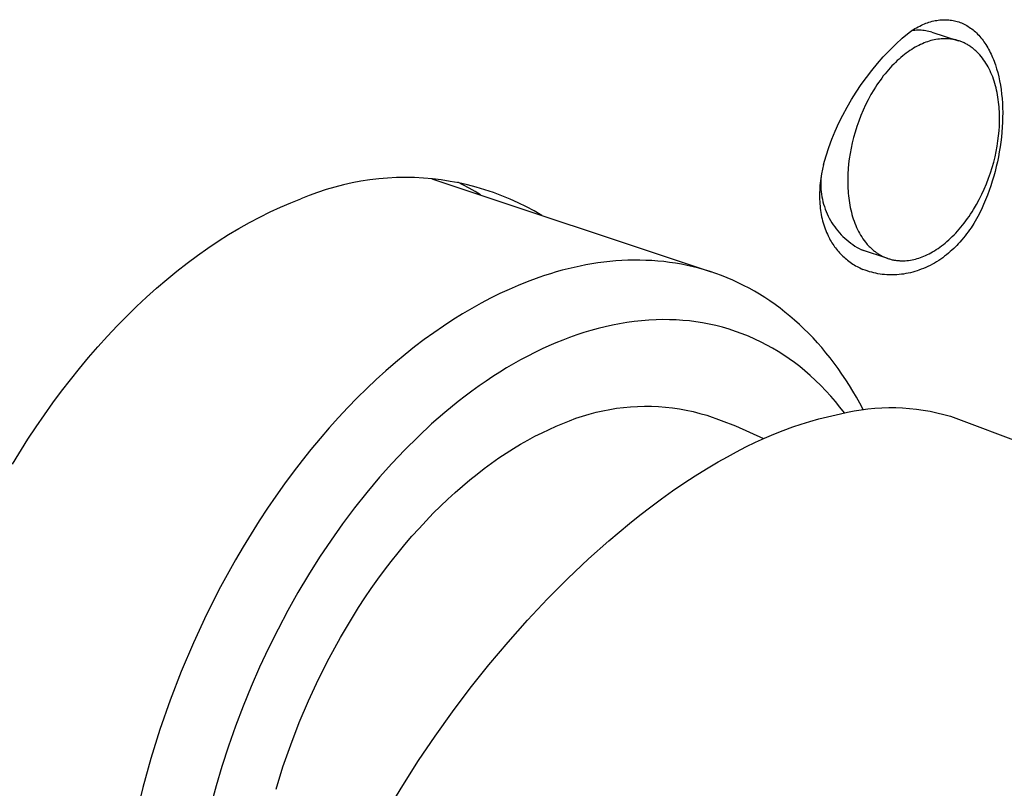
# Model space of a CAD drawing. Units: millimetres. Extents: x -148 to 193, y -246 to 242.
# Drawn here: x -107 to -69, y -159 to -129 of the extents above; entities that cross this region are included whole.
import ezdxf

# ---------------------------------------------------------------- set-up
doc = ezdxf.new("R2010")
doc.units = ezdxf.units.MM
doc.header["$MEASUREMENT"] = 0
doc.layers.add('Default', color=7, linetype='Continuous', true_color=0x000000)

msp = doc.modelspace()

# ---------------------------------------------------------------- linework, layer by layer
at = {"layer": 'Default', "color": 7, "true_color": 0xffffff}
for p, q in [((-72.876, -129.645), (-72.818, -129.61)), ((-72.818, -129.61), (-72.758, -129.576)), ((-72.758, -129.576), (-72.698, -129.543)), ((-72.698, -129.543), (-72.638, -129.512)), ((-72.638, -129.512), (-72.576, -129.482)), ((-72.576, -129.482), (-72.519, -129.456)), ((-72.519, -129.456), (-72.462, -129.432)), ((-72.462, -129.432), (-72.404, -129.409)), ((-72.404, -129.409), (-72.345, -129.387)), ((-72.345, -129.387), (-72.286, -129.368)), ((-72.286, -129.368), (-72.226, -129.35)), ((-72.226, -129.35), (-72.166, -129.333)), ((-72.166, -129.333), (-72.105, -129.318)), ((-72.105, -129.318), (-72.049, -129.306)), ((-72.049, -129.306), (-71.992, -129.296)), ((-71.992, -129.296), (-71.934, -129.287)), ((-71.934, -129.287), (-71.877, -129.28)), ((-71.877, -129.28), (-71.819, -129.275)), ((-71.819, -129.275), (-71.761, -129.272)), ((-71.761, -129.272), (-71.703, -129.27)), ((-71.703, -129.27), (-71.645, -129.271)), ((-71.645, -129.271), (-71.59, -129.273)), ((-71.59, -129.273), (-71.534, -129.277)), ((-71.534, -129.277), (-71.479, -129.283)), ((-71.479, -129.283), (-71.424, -129.291)), ((-71.424, -129.291), (-71.369, -129.3)), ((-71.369, -129.3), (-71.314, -129.312)), ((-71.314, -129.312), (-71.26, -129.325)), ((-71.26, -129.325), (-71.207, -129.34)), ((-71.207, -129.34), (-71.153, -129.357)), ((-71.153, -129.357), (-71.101, -129.376)), ((-71.101, -129.376), (-71.049, -129.396)), ((-71.049, -129.396), (-70.998, -129.419)), ((-70.998, -129.419), (-70.947, -129.443)), ((-70.947, -129.443), (-70.897, -129.468)), ((-70.897, -129.468), (-70.848, -129.496)), ((-70.848, -129.496), (-70.8, -129.524)), ((-70.8, -129.524), (-70.751, -129.556)), ((-70.751, -129.556), (-70.703, -129.589)), ((-70.703, -129.589), (-70.655, -129.624)), ((-70.655, -129.624), (-70.609, -129.66)), ((-73.55, -130.208), (-73.302, -129.979)), ((-73.302, -129.979), (-73.046, -129.759)), ((-73.046, -129.759), (-72.99, -129.72)), ((-72.99, -129.72), (-72.933, -129.682)), ((-72.883, -129.681), (-72.943, -129.688)), ((-72.933, -129.682), (-72.876, -129.645)), ((-72.824, -129.676), (-72.883, -129.681)), ((-72.764, -129.672), (-72.824, -129.676)), ((-72.705, -129.671), (-72.764, -129.672)), ((-72.645, -129.672), (-72.705, -129.671)), ((-72.586, -129.675), (-72.645, -129.672)), ((-72.526, -129.68), (-72.586, -129.675)), ((-72.467, -129.687), (-72.526, -129.68)), ((-72.408, -129.695), (-72.467, -129.687)), ((-72.349, -129.706), (-72.408, -129.695)), ((-72.291, -129.719), (-72.349, -129.706)), ((-72.233, -129.734), (-72.291, -129.719)), ((-72.176, -129.751), (-72.233, -129.734)), ((-72.176, -129.751), (-71.166, -130.07)), ((-71.953, -130.014), (-72.019, -130.025)), ((-71.887, -130.006), (-71.953, -130.014)), ((-71.822, -129.999), (-71.887, -130.006)), ((-71.789, -129.997), (-71.822, -129.999)), ((-71.755, -129.995), (-71.789, -129.997)), ((-71.722, -129.994), (-71.755, -129.995)), ((-71.689, -129.994), (-71.722, -129.994)), ((-71.656, -129.994), (-71.689, -129.994)), ((-71.623, -129.994), (-71.656, -129.994)), ((-71.59, -129.996), (-71.623, -129.994)), ((-71.557, -129.998), (-71.59, -129.996)), ((-71.524, -130), (-71.557, -129.998)), ((-71.491, -130.003), (-71.524, -130)), ((-71.458, -130.007), (-71.491, -130.003)), ((-71.426, -130.012), (-71.458, -130.007)), ((-71.393, -130.017), (-71.426, -130.012)), ((-70.609, -129.66), (-70.564, -129.698)), ((-70.564, -129.698), (-70.52, -129.737)), ((-70.52, -129.737), (-70.477, -129.777)), ((-70.477, -129.777), (-70.436, -129.818)), ((-70.436, -129.818), (-70.392, -129.865)), ((-70.392, -129.865), (-70.349, -129.912)), ((-70.349, -129.912), (-70.308, -129.96)), ((-70.308, -129.96), (-70.268, -130.01)), ((-70.268, -130.01), (-70.23, -130.061)), ((-73.79, -130.445), (-73.55, -130.208)), ((-72.875, -130.359), (-72.943, -130.401)), ((-72.807, -130.319), (-72.875, -130.359)), ((-72.739, -130.282), (-72.807, -130.319)), ((-72.671, -130.247), (-72.739, -130.282)), ((-72.604, -130.215), (-72.671, -130.247)), ((-72.538, -130.185), (-72.604, -130.215)), ((-72.472, -130.157), (-72.538, -130.185)), ((-72.406, -130.132), (-72.472, -130.157)), ((-72.341, -130.109), (-72.406, -130.132)), ((-72.277, -130.088), (-72.341, -130.109)), ((-72.213, -130.069), (-72.277, -130.088)), ((-72.149, -130.052), (-72.213, -130.069)), ((-72.084, -130.038), (-72.149, -130.052)), ((-72.019, -130.025), (-72.084, -130.038)), ((-71.36, -130.022), (-71.393, -130.017)), ((-71.327, -130.029), (-71.36, -130.022)), ((-71.295, -130.036), (-71.327, -130.029)), ((-71.262, -130.043), (-71.295, -130.036)), ((-71.23, -130.052), (-71.262, -130.043)), ((-71.198, -130.061), (-71.23, -130.052)), ((-71.166, -130.07), (-71.198, -130.061)), ((-71.134, -130.081), (-71.166, -130.07)), ((-71.102, -130.092), (-71.134, -130.081)), ((-71.07, -130.103), (-71.102, -130.092)), ((-71.039, -130.116), (-71.07, -130.103)), ((-71.007, -130.129), (-71.039, -130.116)), ((-70.976, -130.143), (-71.007, -130.129)), ((-70.945, -130.157), (-70.976, -130.143)), ((-70.914, -130.172), (-70.945, -130.157)), ((-70.884, -130.188), (-70.914, -130.172)), ((-70.853, -130.204), (-70.884, -130.188)), ((-70.823, -130.221), (-70.853, -130.204)), ((-70.793, -130.239), (-70.823, -130.221)), ((-70.763, -130.257), (-70.793, -130.239)), ((-70.734, -130.277), (-70.763, -130.257)), ((-70.705, -130.296), (-70.734, -130.277)), ((-70.676, -130.317), (-70.705, -130.296)), ((-70.647, -130.338), (-70.676, -130.317)), ((-70.619, -130.36), (-70.647, -130.338)), ((-70.59, -130.382), (-70.619, -130.36)), ((-70.562, -130.405), (-70.59, -130.382)), ((-70.23, -130.061), (-70.193, -130.112)), ((-70.193, -130.112), (-70.157, -130.165)), ((-70.157, -130.165), (-70.122, -130.218)), ((-70.122, -130.218), (-70.085, -130.277)), ((-70.085, -130.277), (-70.05, -130.337)), ((-70.05, -130.337), (-70.016, -130.398)), ((-74.247, -130.943), (-74.023, -130.69)), ((-74.023, -130.69), (-73.79, -130.445)), ((-73.356, -130.708), (-73.425, -130.768)), ((-73.287, -130.65), (-73.356, -130.708)), ((-73.219, -130.595), (-73.287, -130.65)), ((-73.15, -130.543), (-73.219, -130.595)), ((-73.081, -130.493), (-73.15, -130.543)), ((-73.012, -130.446), (-73.081, -130.493)), ((-72.943, -130.401), (-73.012, -130.446)), ((-70.535, -130.429), (-70.562, -130.405)), ((-70.508, -130.453), (-70.535, -130.429)), ((-70.481, -130.478), (-70.508, -130.453)), ((-70.454, -130.504), (-70.481, -130.478)), ((-70.428, -130.53), (-70.454, -130.504)), ((-70.402, -130.557), (-70.428, -130.53)), ((-70.376, -130.585), (-70.402, -130.557)), ((-70.351, -130.613), (-70.376, -130.585)), ((-70.301, -130.671), (-70.351, -130.613)), ((-70.253, -130.732), (-70.301, -130.671)), ((-70.207, -130.794), (-70.253, -130.732)), ((-70.016, -130.398), (-69.983, -130.459)), ((-69.983, -130.459), (-69.952, -130.521)), ((-69.952, -130.521), (-69.921, -130.584)), ((-69.921, -130.584), (-69.892, -130.647)), ((-69.892, -130.647), (-69.865, -130.711)), ((-69.865, -130.711), (-69.836, -130.781)), ((-74.462, -131.203), (-74.247, -130.943)), ((-73.763, -131.103), (-73.829, -131.177)), ((-73.696, -131.031), (-73.763, -131.103)), ((-73.629, -130.962), (-73.696, -131.031)), ((-73.561, -130.895), (-73.629, -130.962)), ((-73.493, -130.83), (-73.561, -130.895)), ((-73.425, -130.768), (-73.493, -130.83)), ((-70.162, -130.859), (-70.207, -130.794)), ((-70.119, -130.927), (-70.162, -130.859)), ((-70.077, -130.996), (-70.119, -130.927)), ((-70.037, -131.067), (-70.077, -130.996)), ((-69.998, -131.14), (-70.037, -131.067)), ((-69.836, -130.781), (-69.808, -130.851)), ((-69.808, -130.851), (-69.782, -130.922)), ((-69.782, -130.922), (-69.757, -130.994)), ((-69.757, -130.994), (-69.711, -131.138)), ((-69.711, -131.138), (-69.67, -131.284)), ((-74.866, -131.744), (-74.668, -131.47)), ((-74.668, -131.47), (-74.462, -131.203)), ((-74.085, -131.496), (-74.147, -131.58)), ((-74.023, -131.413), (-74.085, -131.496)), ((-73.959, -131.332), (-74.023, -131.413)), ((-73.894, -131.254), (-73.959, -131.332)), ((-73.829, -131.177), (-73.894, -131.254)), ((-69.962, -131.215), (-69.998, -131.14)), ((-69.927, -131.292), (-69.962, -131.215)), ((-69.894, -131.37), (-69.927, -131.292)), ((-69.862, -131.45), (-69.894, -131.37)), ((-69.833, -131.532), (-69.862, -131.45)), ((-69.67, -131.284), (-69.63, -131.444)), ((-69.63, -131.444), (-69.596, -131.604)), ((-75.054, -132.024), (-74.866, -131.744)), ((-74.327, -131.845), (-74.384, -131.937)), ((-74.268, -131.755), (-74.327, -131.845)), ((-74.208, -131.667), (-74.268, -131.755)), ((-74.147, -131.58), (-74.208, -131.667)), ((-69.805, -131.615), (-69.833, -131.532)), ((-69.779, -131.699), (-69.805, -131.615)), ((-69.755, -131.784), (-69.779, -131.699)), ((-69.733, -131.871), (-69.755, -131.784)), ((-69.712, -131.958), (-69.733, -131.871)), ((-69.596, -131.604), (-69.566, -131.765)), ((-69.566, -131.765), (-69.542, -131.927)), ((-75.233, -132.31), (-75.054, -132.024)), ((-74.495, -132.125), (-74.6, -132.319)), ((-74.384, -131.937), (-74.495, -132.125)), ((-69.693, -132.046), (-69.712, -131.958)), ((-69.676, -132.135), (-69.693, -132.046)), ((-69.661, -132.225), (-69.676, -132.135)), ((-69.648, -132.315), (-69.661, -132.225)), ((-69.542, -131.927), (-69.52, -132.101)), ((-69.52, -132.101), (-69.504, -132.275)), ((-75.561, -132.9), (-75.402, -132.602)), ((-75.402, -132.602), (-75.233, -132.31)), ((-74.7, -132.517), (-74.793, -132.719)), ((-74.6, -132.319), (-74.7, -132.517)), ((-69.636, -132.406), (-69.648, -132.315)), ((-69.626, -132.497), (-69.636, -132.406)), ((-69.618, -132.589), (-69.626, -132.497)), ((-69.611, -132.68), (-69.618, -132.589)), ((-69.504, -132.275), (-69.492, -132.45)), ((-69.492, -132.45), (-69.484, -132.625)), ((-69.484, -132.625), (-69.48, -132.808)), ((-75.711, -133.203), (-75.561, -132.9)), ((-74.879, -132.924), (-74.959, -133.131)), ((-74.793, -132.719), (-74.879, -132.924)), ((-69.606, -132.772), (-69.611, -132.68)), ((-69.6, -132.956), (-69.606, -132.772)), ((-69.601, -133.14), (-69.6, -132.956)), ((-69.482, -132.992), (-69.487, -133.175)), ((-69.48, -132.808), (-69.482, -132.992)), ((-75.85, -133.51), (-75.711, -133.203)), ((-75.032, -133.339), (-75.098, -133.547)), ((-74.959, -133.131), (-75.032, -133.339)), ((-69.619, -133.506), (-69.607, -133.322)), ((-69.607, -133.322), (-69.601, -133.14)), ((-69.497, -133.358), (-69.511, -133.549)), ((-69.487, -133.175), (-69.497, -133.358)), ((-75.978, -133.823), (-75.85, -133.51)), ((-75.156, -133.756), (-75.208, -133.962)), ((-75.098, -133.547), (-75.156, -133.756)), ((-69.661, -133.888), (-69.637, -133.695)), ((-69.637, -133.695), (-69.619, -133.506)), ((-69.529, -133.739), (-69.552, -133.928)), ((-69.511, -133.549), (-69.529, -133.739)), ((-76.096, -134.139), (-75.978, -133.823)), ((-75.208, -133.962), (-75.252, -134.167)), ((-69.729, -134.285), (-69.691, -134.085)), ((-69.691, -134.085), (-69.661, -133.888)), ((-69.579, -134.117), (-69.61, -134.305)), ((-69.552, -133.928), (-69.579, -134.117)), ((-76.301, -134.782), (-76.204, -134.459)), ((-76.204, -134.459), (-76.096, -134.139)), ((-75.289, -134.369), (-75.32, -134.568)), ((-75.252, -134.167), (-75.289, -134.369)), ((-69.824, -134.692), (-69.773, -134.487)), ((-69.773, -134.487), (-69.729, -134.285)), ((-69.645, -134.493), (-69.684, -134.68)), ((-69.61, -134.305), (-69.645, -134.493)), ((-76.301, -134.782), (-76.342, -134.963)), ((-75.344, -134.763), (-75.362, -134.954)), ((-75.32, -134.568), (-75.344, -134.763)), ((-69.882, -134.897), (-69.824, -134.692)), ((-69.726, -134.866), (-69.773, -135.051)), ((-69.684, -134.68), (-69.726, -134.866)), ((-76.376, -135.143), (-76.404, -135.322)), ((-76.392, -135.241), (-76.4, -135.338)), ((-76.342, -134.963), (-76.376, -135.143)), ((-75.373, -135.14), (-75.379, -135.324)), ((-75.362, -134.954), (-75.373, -135.14)), ((-70.019, -135.309), (-69.947, -135.103)), ((-69.947, -135.103), (-69.882, -134.897)), ((-69.823, -135.234), (-69.877, -135.417)), ((-69.773, -135.051), (-69.823, -135.234)), ((-94.571, -135.557), (-94.901, -135.642)), ((-94.238, -135.483), (-94.571, -135.557)), ((-93.903, -135.42), (-94.238, -135.483)), ((-93.566, -135.369), (-93.903, -135.42)), ((-93.227, -135.329), (-93.566, -135.369)), ((-92.887, -135.301), (-93.227, -135.329)), ((-92.546, -135.284), (-92.887, -135.301)), ((-92.205, -135.279), (-92.546, -135.284)), ((-91.864, -135.285), (-92.205, -135.279)), ((-91.524, -135.303), (-91.864, -135.285)), ((-91.184, -135.332), (-91.524, -135.303)), ((-91.21, -135.324), (-80.577, -138.872)), ((-90.846, -135.373), (-91.184, -135.332)), ((-90.509, -135.425), (-90.846, -135.373)), ((-90.173, -135.488), (-90.509, -135.425)), ((-89.997, -135.571), (-90.22, -135.458)), ((-89.841, -135.563), (-90.173, -135.488)), ((-89.778, -135.69), (-89.997, -135.571)), ((-89.511, -135.649), (-89.841, -135.563)), ((-76.434, -135.589), (-76.44, -135.677)), ((-76.426, -135.5), (-76.434, -135.589)), ((-76.416, -135.411), (-76.426, -135.5)), ((-76.404, -135.322), (-76.416, -135.411)), ((-76.404, -135.435), (-76.406, -135.531)), ((-76.406, -135.531), (-76.403, -135.628)), ((-76.4, -135.338), (-76.404, -135.435)), ((-76.403, -135.628), (-76.398, -135.725)), ((-75.379, -135.324), (-75.378, -135.509)), ((-75.378, -135.509), (-75.372, -135.694)), ((-70.183, -135.717), (-70.097, -135.514)), ((-70.097, -135.514), (-70.019, -135.309)), ((-69.935, -135.598), (-69.997, -135.778)), ((-69.877, -135.417), (-69.935, -135.598)), ((-95.872, -135.963), (-96.188, -136.092)), ((-95.552, -135.845), (-95.872, -135.963)), ((-95.228, -135.738), (-95.552, -135.845)), ((-94.901, -135.642), (-95.228, -135.738)), ((-89.561, -135.815), (-89.778, -135.69)), ((-89.348, -135.945), (-89.561, -135.815)), ((-89.184, -135.746), (-89.511, -135.649)), ((-88.86, -135.854), (-89.184, -135.746)), ((-88.541, -135.973), (-88.86, -135.854)), ((-88.225, -136.102), (-88.541, -135.973)), ((-76.448, -135.852), (-76.45, -135.939)), ((-76.45, -135.939), (-76.45, -136.025)), ((-76.445, -135.765), (-76.448, -135.852)), ((-76.44, -135.677), (-76.445, -135.765)), ((-76.398, -135.725), (-76.389, -135.821)), ((-76.389, -135.821), (-76.377, -135.917)), ((-76.377, -135.917), (-76.361, -136.013)), ((-75.372, -135.694), (-75.366, -135.786)), ((-75.366, -135.786), (-75.359, -135.879)), ((-75.359, -135.879), (-75.35, -135.971)), ((-75.35, -135.971), (-75.34, -136.063)), ((-70.373, -136.113), (-70.275, -135.917)), ((-70.275, -135.917), (-70.183, -135.717)), ((-70.062, -135.956), (-70.132, -136.133)), ((-69.997, -135.778), (-70.062, -135.956)), ((-96.967, -136.411), (-96.576, -136.245)), ((-96.576, -136.245), (-96.188, -136.092)), ((-87.914, -136.242), (-88.225, -136.102)), ((-87.608, -136.393), (-87.914, -136.242)), ((-76.45, -136.025), (-76.448, -136.111)), ((-76.448, -136.111), (-76.444, -136.196)), ((-76.444, -136.196), (-76.439, -136.28)), ((-76.439, -136.28), (-76.431, -136.364)), ((-76.431, -136.364), (-76.423, -136.447)), ((-76.361, -136.013), (-76.342, -136.108)), ((-76.342, -136.108), (-76.32, -136.202)), ((-76.32, -136.202), (-76.295, -136.295)), ((-76.295, -136.295), (-76.267, -136.388)), ((-75.34, -136.063), (-75.327, -136.154)), ((-75.327, -136.154), (-75.313, -136.245)), ((-75.313, -136.245), (-75.298, -136.335)), ((-75.298, -136.335), (-75.28, -136.424)), ((-70.586, -136.491), (-70.477, -136.305)), ((-70.477, -136.305), (-70.373, -136.113)), ((-70.206, -136.309), (-70.291, -136.494)), ((-70.132, -136.133), (-70.206, -136.309)), ((-97.753, -136.787), (-97.359, -136.592)), ((-97.359, -136.592), (-96.967, -136.411)), ((-87.308, -136.554), (-87.608, -136.393)), ((-87.012, -136.725), (-87.308, -136.554)), ((-76.423, -136.447), (-76.412, -136.529)), ((-76.412, -136.529), (-76.4, -136.61)), ((-76.4, -136.61), (-76.385, -136.69)), ((-76.385, -136.69), (-76.37, -136.77)), ((-76.267, -136.388), (-76.235, -136.479)), ((-76.235, -136.479), (-76.2, -136.57)), ((-76.2, -136.57), (-76.163, -136.659)), ((-76.163, -136.659), (-76.122, -136.746)), ((-76.122, -136.746), (-76.078, -136.833)), ((-75.28, -136.424), (-75.261, -136.513)), ((-75.261, -136.513), (-75.239, -136.6)), ((-75.239, -136.6), (-75.216, -136.687)), ((-75.216, -136.687), (-75.191, -136.772)), ((-70.759, -136.76), (-70.7, -136.672)), ((-70.7, -136.672), (-70.643, -136.582)), ((-70.643, -136.582), (-70.586, -136.491)), ((-70.381, -136.675), (-70.429, -136.765)), ((-70.335, -136.585), (-70.381, -136.675)), ((-70.291, -136.494), (-70.335, -136.585)), ((-98.543, -137.218), (-98.147, -136.995)), ((-98.147, -136.995), (-97.753, -136.787)), ((-76.37, -136.77), (-76.352, -136.849)), ((-76.352, -136.849), (-76.333, -136.926)), ((-76.333, -136.926), (-76.312, -137.003)), ((-76.312, -137.003), (-76.29, -137.079)), ((-76.29, -137.079), (-76.265, -137.154)), ((-76.078, -136.833), (-76.031, -136.917)), ((-76.031, -136.917), (-75.981, -137.001)), ((-75.981, -137.001), (-75.929, -137.082)), ((-75.929, -137.082), (-75.874, -137.161)), ((-75.191, -136.772), (-75.165, -136.856)), ((-75.165, -136.856), (-75.136, -136.939)), ((-75.136, -136.939), (-75.106, -137.021)), ((-75.106, -137.021), (-75.074, -137.101)), ((-75.074, -137.101), (-75.04, -137.179)), ((-71.069, -137.171), (-71.006, -137.093)), ((-71.006, -137.093), (-70.943, -137.012)), ((-70.943, -137.012), (-70.881, -136.93)), ((-70.881, -136.93), (-70.82, -136.846)), ((-70.82, -136.846), (-70.759, -136.76)), ((-70.583, -137.028), (-70.686, -137.19)), ((-70.53, -136.942), (-70.583, -137.028)), ((-70.479, -136.854), (-70.53, -136.942)), ((-70.429, -136.765), (-70.479, -136.854)), ((-99.333, -137.705), (-98.938, -137.455)), ((-98.938, -137.455), (-98.543, -137.218)), ((-76.265, -137.154), (-76.239, -137.227)), ((-76.239, -137.227), (-76.212, -137.3)), ((-76.212, -137.3), (-76.182, -137.371)), ((-76.182, -137.371), (-76.151, -137.442)), ((-76.151, -137.442), (-76.125, -137.497)), ((-76.125, -137.497), (-76.098, -137.552)), ((-75.874, -137.161), (-75.816, -137.239)), ((-75.816, -137.239), (-75.755, -137.314)), ((-75.755, -137.314), (-75.692, -137.388)), ((-75.692, -137.388), (-75.626, -137.459)), ((-75.626, -137.459), (-75.558, -137.527)), ((-75.04, -137.179), (-75.004, -137.255)), ((-75.004, -137.255), (-74.967, -137.33)), ((-74.967, -137.33), (-74.927, -137.403)), ((-74.927, -137.403), (-74.886, -137.474)), ((-74.886, -137.474), (-74.844, -137.543)), ((-71.398, -137.529), (-71.331, -137.462)), ((-71.331, -137.462), (-71.265, -137.393)), ((-71.265, -137.393), (-71.199, -137.321)), ((-71.199, -137.321), (-71.134, -137.247)), ((-71.134, -137.247), (-71.069, -137.171)), ((-70.913, -137.502), (-70.974, -137.578)), ((-70.853, -137.425), (-70.913, -137.502)), ((-70.795, -137.347), (-70.853, -137.425)), ((-70.74, -137.269), (-70.795, -137.347)), ((-70.686, -137.19), (-70.74, -137.269)), ((-99.728, -137.97), (-99.333, -137.705)), ((-76.098, -137.552), (-76.069, -137.606)), ((-76.069, -137.606), (-76.04, -137.66)), ((-76.04, -137.66), (-76.009, -137.712)), ((-76.009, -137.712), (-75.978, -137.764)), ((-75.978, -137.764), (-75.945, -137.815)), ((-75.945, -137.815), (-75.912, -137.865)), ((-75.912, -137.865), (-75.877, -137.914)), ((-75.558, -137.527), (-75.488, -137.594)), ((-75.488, -137.594), (-75.415, -137.658)), ((-75.415, -137.658), (-75.34, -137.719)), ((-75.34, -137.719), (-75.263, -137.778)), ((-75.263, -137.778), (-75.184, -137.834)), ((-75.184, -137.834), (-75.104, -137.888)), ((-74.844, -137.543), (-74.8, -137.609)), ((-74.8, -137.609), (-74.754, -137.674)), ((-74.754, -137.674), (-74.707, -137.736)), ((-74.707, -137.736), (-74.658, -137.796)), ((-74.658, -137.796), (-74.633, -137.825)), ((-74.633, -137.825), (-74.608, -137.853)), ((-74.608, -137.853), (-74.582, -137.881)), ((-74.582, -137.881), (-74.556, -137.908)), ((-71.874, -137.932), (-71.806, -137.882)), ((-71.806, -137.882), (-71.737, -137.83)), ((-71.737, -137.83), (-71.669, -137.774)), ((-71.669, -137.774), (-71.601, -137.717)), ((-71.601, -137.717), (-71.533, -137.657)), ((-71.533, -137.657), (-71.466, -137.594)), ((-71.466, -137.594), (-71.398, -137.529)), ((-71.227, -137.865), (-71.281, -137.919)), ((-71.175, -137.809), (-71.227, -137.865)), ((-71.116, -137.744), (-71.175, -137.809)), ((-71.036, -137.653), (-71.116, -137.744)), ((-70.974, -137.578), (-71.036, -137.653)), ((-100.513, -138.539), (-100.121, -138.247)), ((-100.121, -138.247), (-99.728, -137.97)), ((-75.877, -137.914), (-75.842, -137.962)), ((-75.842, -137.962), (-75.805, -138.01)), ((-75.805, -138.01), (-75.767, -138.056)), ((-75.767, -138.056), (-75.728, -138.102)), ((-75.728, -138.102), (-75.689, -138.146)), ((-75.689, -138.146), (-75.648, -138.19)), ((-75.648, -138.19), (-75.606, -138.233)), ((-75.606, -138.233), (-75.563, -138.275)), ((-75.104, -137.888), (-75.021, -137.938)), ((-75.021, -137.938), (-74.937, -137.986)), ((-74.937, -137.986), (-74.851, -138.031)), ((-73.849, -138.361), (-74.851, -138.031)), ((-74.797, -138.047), (-74.775, -138.054)), ((-74.556, -137.908), (-74.53, -137.934)), ((-74.53, -137.934), (-74.503, -137.96)), ((-74.503, -137.96), (-74.476, -137.985)), ((-74.476, -137.985), (-74.449, -138.01)), ((-74.449, -138.01), (-74.421, -138.034)), ((-74.421, -138.034), (-74.393, -138.057)), ((-74.393, -138.057), (-74.365, -138.08)), ((-74.365, -138.08), (-74.336, -138.102)), ((-74.336, -138.102), (-74.308, -138.123)), ((-74.308, -138.123), (-74.278, -138.144)), ((-74.278, -138.144), (-74.249, -138.164)), ((-74.249, -138.164), (-74.22, -138.183)), ((-74.22, -138.183), (-74.19, -138.202)), ((-74.19, -138.202), (-74.16, -138.219)), ((-74.16, -138.219), (-74.13, -138.237)), ((-74.13, -138.237), (-74.099, -138.253)), ((-74.099, -138.253), (-74.068, -138.269)), ((-72.479, -138.274), (-72.413, -138.246)), ((-72.413, -138.246), (-72.347, -138.215)), ((-72.347, -138.215), (-72.28, -138.182)), ((-72.28, -138.182), (-72.213, -138.146)), ((-72.213, -138.146), (-72.146, -138.109)), ((-72.146, -138.109), (-72.078, -138.068)), ((-72.078, -138.068), (-72.01, -138.025)), ((-72.01, -138.025), (-71.942, -137.98)), ((-71.942, -137.98), (-71.874, -137.932)), ((-71.617, -138.217), (-71.69, -138.275)), ((-71.545, -138.158), (-71.617, -138.217)), ((-71.477, -138.101), (-71.545, -138.158)), ((-71.411, -138.042), (-71.477, -138.101)), ((-71.345, -137.981), (-71.411, -138.042)), ((-71.281, -137.919), (-71.345, -137.981)), ((-100.903, -138.843), (-100.513, -138.539)), ((-85.338, -138.606), (-85.565, -138.651)), ((-85.11, -138.567), (-85.338, -138.606)), ((-84.882, -138.532), (-85.11, -138.567)), ((-84.654, -138.502), (-84.882, -138.532)), ((-84.426, -138.476), (-84.654, -138.502)), ((-84.198, -138.456), (-84.426, -138.476)), ((-83.97, -138.441), (-84.198, -138.456)), ((-83.741, -138.431), (-83.97, -138.441)), ((-83.513, -138.427), (-83.741, -138.431)), ((-83.286, -138.427), (-83.513, -138.427)), ((-83.058, -138.433), (-83.286, -138.427)), ((-82.831, -138.444), (-83.058, -138.433)), ((-82.605, -138.461), (-82.831, -138.444)), ((-82.379, -138.483), (-82.605, -138.461)), ((-82.154, -138.511), (-82.379, -138.483)), ((-81.93, -138.544), (-82.154, -138.511)), ((-81.706, -138.583), (-81.93, -138.544)), ((-81.484, -138.627), (-81.706, -138.583)), ((-81.263, -138.678), (-81.484, -138.627)), ((-75.563, -138.275), (-75.519, -138.316)), ((-75.519, -138.316), (-75.474, -138.356)), ((-75.474, -138.356), (-75.428, -138.394)), ((-75.428, -138.394), (-75.381, -138.432)), ((-75.381, -138.432), (-75.333, -138.469)), ((-75.333, -138.469), (-75.284, -138.505)), ((-75.284, -138.505), (-75.234, -138.539)), ((-75.234, -138.539), (-75.183, -138.573)), ((-75.183, -138.573), (-75.131, -138.606)), ((-75.131, -138.606), (-75.078, -138.637)), ((-74.068, -138.269), (-74.038, -138.284)), ((-74.038, -138.284), (-74.006, -138.299)), ((-74.006, -138.299), (-73.975, -138.313)), ((-73.975, -138.313), (-73.944, -138.326)), ((-73.944, -138.326), (-73.912, -138.338)), ((-73.912, -138.338), (-73.88, -138.35)), ((-73.88, -138.35), (-73.849, -138.361)), ((-73.849, -138.361), (-73.817, -138.372)), ((-73.817, -138.372), (-73.784, -138.381)), ((-73.784, -138.381), (-73.752, -138.39)), ((-73.752, -138.39), (-73.72, -138.399)), ((-73.72, -138.399), (-73.687, -138.407)), ((-73.687, -138.407), (-73.655, -138.414)), ((-73.655, -138.414), (-73.622, -138.42)), ((-73.622, -138.42), (-73.589, -138.426)), ((-73.589, -138.426), (-73.556, -138.431)), ((-73.556, -138.431), (-73.523, -138.436)), ((-73.523, -138.436), (-73.491, -138.439)), ((-73.491, -138.439), (-73.458, -138.443)), ((-73.458, -138.443), (-73.425, -138.445)), ((-73.425, -138.445), (-73.391, -138.447)), ((-73.391, -138.447), (-73.358, -138.448)), ((-73.358, -138.448), (-73.325, -138.449)), ((-73.325, -138.449), (-73.292, -138.449)), ((-73.292, -138.449), (-73.259, -138.449)), ((-73.259, -138.449), (-73.226, -138.448)), ((-73.226, -138.448), (-73.193, -138.446)), ((-73.193, -138.446), (-73.127, -138.441)), ((-73.127, -138.441), (-73.061, -138.434)), ((-73.061, -138.434), (-72.995, -138.424)), ((-72.995, -138.424), (-72.93, -138.413)), ((-72.93, -138.413), (-72.865, -138.399)), ((-72.865, -138.399), (-72.8, -138.383)), ((-72.8, -138.383), (-72.736, -138.365)), ((-72.736, -138.365), (-72.672, -138.346)), ((-72.672, -138.346), (-72.608, -138.324)), ((-72.608, -138.324), (-72.544, -138.3)), ((-72.544, -138.3), (-72.479, -138.274)), ((-72.243, -138.626), (-72.333, -138.669)), ((-72.155, -138.58), (-72.243, -138.626)), ((-72.074, -138.534), (-72.155, -138.58)), ((-71.994, -138.487), (-72.074, -138.534)), ((-71.916, -138.437), (-71.994, -138.487)), ((-71.839, -138.385), (-71.916, -138.437)), ((-71.764, -138.331), (-71.839, -138.385)), ((-71.69, -138.275), (-71.764, -138.331)), ((-101.291, -139.161), (-100.903, -138.843)), ((-86.691, -138.941), (-86.913, -139.012)), ((-86.467, -138.874), (-86.691, -138.941)), ((-86.242, -138.812), (-86.467, -138.874)), ((-86.017, -138.754), (-86.242, -138.812)), ((-85.791, -138.7), (-86.017, -138.754)), ((-85.565, -138.651), (-85.791, -138.7)), ((-81.043, -138.733), (-81.263, -138.678)), ((-80.824, -138.795), (-81.043, -138.733)), ((-80.607, -138.862), (-80.824, -138.795)), ((-80.391, -138.935), (-80.607, -138.862)), ((-80.177, -139.014), (-80.391, -138.935)), ((-75.078, -138.637), (-75.024, -138.667)), ((-75.024, -138.667), (-74.968, -138.696)), ((-74.968, -138.696), (-74.912, -138.724)), ((-74.912, -138.724), (-74.855, -138.751)), ((-74.855, -138.751), (-74.797, -138.777)), ((-74.715, -138.809), (-74.797, -138.777)), ((-74.633, -138.838), (-74.715, -138.809)), ((-74.55, -138.864), (-74.633, -138.838)), ((-74.466, -138.888), (-74.55, -138.864)), ((-74.386, -138.908), (-74.466, -138.888)), ((-74.306, -138.926), (-74.386, -138.908)), ((-74.226, -138.942), (-74.306, -138.926)), ((-74.145, -138.955), (-74.226, -138.942)), ((-74.062, -138.966), (-74.145, -138.955)), ((-73.978, -138.976), (-74.062, -138.966)), ((-73.894, -138.982), (-73.978, -138.976)), ((-73.81, -138.986), (-73.894, -138.982)), ((-73.733, -138.988), (-73.81, -138.986)), ((-73.657, -138.987), (-73.733, -138.988)), ((-73.58, -138.985), (-73.657, -138.987)), ((-73.504, -138.98), (-73.58, -138.985)), ((-73.42, -138.973), (-73.504, -138.98)), ((-73.336, -138.964), (-73.42, -138.973)), ((-73.252, -138.953), (-73.336, -138.964)), ((-73.169, -138.94), (-73.252, -138.953)), ((-73.078, -138.922), (-73.169, -138.94)), ((-72.988, -138.902), (-73.078, -138.922)), ((-72.902, -138.88), (-72.988, -138.902)), ((-72.818, -138.855), (-72.902, -138.88)), ((-72.741, -138.832), (-72.818, -138.855)), ((-72.666, -138.807), (-72.741, -138.832)), ((-72.578, -138.774), (-72.666, -138.807)), ((-72.49, -138.739), (-72.578, -138.774)), ((-72.411, -138.705), (-72.49, -138.739)), ((-72.333, -138.669), (-72.411, -138.705)), ((-101.677, -139.491), (-101.291, -139.161)), ((-87.576, -139.249), (-87.919, -139.387)), ((-87.135, -139.087), (-87.576, -139.249)), ((-86.913, -139.012), (-87.135, -139.087)), ((-79.964, -139.098), (-80.177, -139.014)), ((-79.754, -139.188), (-79.964, -139.098)), ((-79.545, -139.284), (-79.754, -139.188)), ((-79.338, -139.386), (-79.545, -139.284)), ((-102.059, -139.833), (-101.677, -139.491)), ((-88.616, -139.699), (-88.968, -139.874)), ((-88.266, -139.537), (-88.616, -139.699)), ((-87.919, -139.387), (-88.266, -139.537)), ((-79.133, -139.493), (-79.338, -139.386)), ((-78.931, -139.606), (-79.133, -139.493)), ((-78.73, -139.724), (-78.931, -139.606)), ((-78.532, -139.848), (-78.73, -139.724)), ((-102.437, -140.188), (-102.059, -139.833)), ((-89.323, -140.061), (-89.681, -140.26)), ((-88.968, -139.874), (-89.323, -140.061)), ((-78.337, -139.978), (-78.532, -139.848)), ((-78.143, -140.113), (-78.337, -139.978)), ((-77.953, -140.254), (-78.143, -140.113)), ((-102.812, -140.554), (-102.437, -140.188)), ((-90.04, -140.473), (-90.402, -140.698)), ((-89.681, -140.26), (-90.04, -140.473)), ((-77.765, -140.4), (-77.953, -140.254)), ((-77.58, -140.552), (-77.765, -140.4)), ((-103.183, -140.932), (-102.812, -140.554)), ((-90.402, -140.698), (-90.765, -140.936)), ((-84.057, -140.845), (-84.332, -140.898)), ((-83.781, -140.799), (-84.057, -140.845)), ((-83.503, -140.761), (-83.781, -140.799)), ((-83.225, -140.731), (-83.503, -140.761)), ((-82.946, -140.709), (-83.225, -140.731)), ((-82.666, -140.695), (-82.946, -140.709)), ((-82.414, -140.69), (-82.666, -140.695)), ((-82.161, -140.692), (-82.414, -140.69)), ((-81.908, -140.702), (-82.161, -140.692)), ((-81.656, -140.718), (-81.908, -140.702)), ((-81.405, -140.742), (-81.656, -140.718)), ((-81.154, -140.774), (-81.405, -140.742)), ((-80.904, -140.813), (-81.154, -140.774)), ((-80.656, -140.859), (-80.904, -140.813)), ((-80.399, -140.916), (-80.656, -140.859)), ((-77.398, -140.708), (-77.58, -140.552)), ((-77.218, -140.87), (-77.398, -140.708)), ((-77.042, -141.038), (-77.218, -140.87)), ((-103.548, -141.321), (-103.183, -140.932)), ((-91.129, -141.188), (-91.494, -141.452)), ((-90.765, -140.936), (-91.129, -141.188)), ((-85.423, -141.184), (-85.692, -141.273)), ((-85.151, -141.102), (-85.423, -141.184)), ((-84.877, -141.027), (-85.151, -141.102)), ((-84.605, -140.959), (-84.877, -141.027)), ((-84.332, -140.898), (-84.605, -140.959)), ((-80.145, -140.981), (-80.399, -140.916)), ((-79.892, -141.055), (-80.145, -140.981)), ((-79.643, -141.136), (-79.892, -141.055)), ((-79.396, -141.226), (-79.643, -141.136)), ((-79.152, -141.324), (-79.396, -141.226)), ((-76.868, -141.21), (-77.042, -141.038)), ((-76.698, -141.387), (-76.868, -141.21)), ((-103.909, -141.72), (-103.548, -141.321)), ((-91.494, -141.452), (-91.859, -141.73)), ((-86.488, -141.576), (-86.749, -141.689)), ((-86.225, -141.469), (-86.488, -141.576)), ((-85.96, -141.368), (-86.225, -141.469)), ((-85.692, -141.273), (-85.96, -141.368)), ((-78.911, -141.429), (-79.152, -141.324)), ((-78.674, -141.543), (-78.911, -141.429)), ((-78.453, -141.657), (-78.674, -141.543)), ((-76.531, -141.569), (-76.698, -141.387)), ((-76.367, -141.757), (-76.531, -141.569)), ((-104.265, -142.13), (-103.909, -141.72)), ((-91.859, -141.73), (-92.224, -142.021)), ((-87.284, -141.94), (-87.557, -142.079)), ((-87.008, -141.807), (-87.284, -141.94)), ((-86.749, -141.689), (-87.008, -141.807)), ((-78.235, -141.779), (-78.453, -141.657)), ((-78.021, -141.907), (-78.235, -141.779)), ((-77.811, -142.041), (-78.021, -141.907)), ((-76.206, -141.949), (-76.367, -141.757)), ((-76.049, -142.145), (-76.206, -141.949)), ((-104.614, -142.549), (-104.265, -142.13)), ((-92.59, -142.324), (-92.954, -142.641)), ((-92.224, -142.021), (-92.59, -142.324)), ((-88.096, -142.375), (-88.36, -142.53)), ((-87.828, -142.224), (-88.096, -142.375)), ((-87.557, -142.079), (-87.828, -142.224)), ((-77.606, -142.182), (-77.811, -142.041)), ((-77.404, -142.328), (-77.606, -142.182)), ((-77.206, -142.48), (-77.404, -142.328)), ((-75.895, -142.346), (-76.049, -142.145)), ((-75.745, -142.552), (-75.895, -142.346)), ((-104.958, -142.977), (-104.614, -142.549)), ((-92.954, -142.641), (-93.318, -142.971)), ((-88.622, -142.691), (-88.88, -142.857)), ((-88.36, -142.53), (-88.622, -142.691)), ((-77.013, -142.638), (-77.206, -142.48)), ((-76.805, -142.819), (-77.013, -142.638)), ((-75.598, -142.762), (-75.745, -142.552)), ((-105.295, -143.415), (-104.958, -142.977)), ((-93.318, -142.971), (-93.68, -143.314)), ((-89.136, -143.027), (-89.408, -143.215)), ((-88.88, -142.857), (-89.136, -143.027)), ((-76.602, -143.006), (-76.805, -142.819)), ((-76.405, -143.199), (-76.602, -143.006)), ((-75.454, -142.977), (-75.598, -142.762)), ((-75.315, -143.195), (-75.454, -142.977)), ((-105.625, -143.86), (-105.295, -143.415)), ((-93.68, -143.314), (-94.041, -143.67)), ((-89.676, -143.409), (-89.94, -143.607)), ((-89.408, -143.215), (-89.676, -143.409)), ((-76.213, -143.397), (-76.405, -143.199)), ((-76.027, -143.601), (-76.213, -143.397)), ((-75.178, -143.418), (-75.315, -143.195)), ((-75.046, -143.644), (-75.178, -143.418)), ((-105.948, -144.313), (-105.625, -143.86)), ((-94.041, -143.67), (-94.399, -144.038)), ((-90.201, -143.809), (-90.713, -144.228)), ((-89.94, -143.607), (-90.201, -143.809)), ((-75.847, -143.81), (-76.027, -143.601)), ((-75.672, -144.024), (-75.847, -143.81)), ((-74.917, -143.875), (-75.046, -143.644)), ((-74.792, -144.109), (-74.917, -143.875)), ((-94.399, -144.038), (-94.755, -144.418)), ((-90.713, -144.228), (-91.211, -144.663)), ((-85.213, -144.284), (-84.955, -144.216)), ((-84.955, -144.216), (-84.695, -144.157)), ((-84.695, -144.157), (-84.434, -144.106)), ((-84.434, -144.106), (-84.171, -144.064)), ((-84.171, -144.064), (-83.906, -144.031)), ((-83.906, -144.031), (-83.641, -144.007)), ((-83.641, -144.007), (-83.375, -143.992)), ((-83.375, -143.992), (-83.109, -143.986)), ((-83.109, -143.986), (-82.842, -143.989)), ((-82.842, -143.989), (-82.576, -144.001)), ((-82.576, -144.001), (-82.31, -144.021)), ((-82.31, -144.021), (-82.046, -144.051)), ((-82.046, -144.051), (-81.782, -144.09)), ((-81.782, -144.09), (-81.52, -144.137)), ((-81.52, -144.137), (-81.259, -144.193)), ((-81.259, -144.193), (-81.001, -144.258)), ((-75.503, -144.242), (-75.672, -144.024)), ((-75.648, -144.275), (-75.39, -144.214)), ((-75.39, -144.214), (-75.131, -144.163)), ((-75.131, -144.163), (-74.87, -144.12)), ((-74.87, -144.12), (-74.608, -144.086)), ((-74.608, -144.086), (-74.345, -144.061)), ((-74.345, -144.061), (-74.081, -144.045)), ((-74.081, -144.045), (-73.817, -144.038)), ((-73.817, -144.038), (-73.553, -144.039)), ((-73.553, -144.039), (-73.289, -144.05)), ((-73.289, -144.05), (-73.025, -144.069)), ((-73.025, -144.069), (-72.763, -144.097)), ((-72.763, -144.097), (-72.501, -144.134)), ((-72.501, -144.134), (-72.241, -144.18)), ((-72.241, -144.18), (-71.982, -144.235)), ((-71.982, -144.235), (-71.725, -144.298)), ((-106.264, -144.773), (-105.948, -144.313)), ((-94.755, -144.418), (-95.108, -144.811)), ((-86.216, -144.642), (-85.97, -144.54)), ((-85.97, -144.54), (-85.72, -144.446)), ((-85.72, -144.446), (-85.468, -144.361)), ((-85.468, -144.361), (-85.213, -144.284)), ((-81.001, -144.258), (-80.745, -144.332)), ((-80.745, -144.332), (-80.194, -144.526)), ((-80.194, -144.526), (-79.649, -144.739)), ((-77.144, -144.665), (-76.814, -144.563)), ((-76.814, -144.563), (-76.481, -144.471)), ((-76.481, -144.471), (-76.146, -144.388)), ((-76.146, -144.388), (-75.648, -144.275)), ((-71.725, -144.298), (-71.471, -144.37)), ((-71.471, -144.37), (-52.789, -151.365)), ((-106.573, -145.24), (-106.264, -144.773)), ((-95.108, -144.811), (-95.457, -145.215)), ((-91.211, -144.663), (-91.73, -145.147)), ((-87.279, -145.13), (-87.01, -144.994)), ((-87.01, -144.994), (-86.743, -144.868)), ((-86.743, -144.868), (-86.478, -144.75)), ((-86.478, -144.75), (-86.216, -144.642)), ((-79.649, -144.739), (-79.112, -144.971)), ((-79.112, -144.971), (-78.583, -145.221)), ((-78.188, -145.051), (-77.832, -144.908)), ((-77.832, -144.908), (-77.472, -144.776)), ((-77.472, -144.776), (-77.144, -144.665)), ((-107.167, -146.192), (-106.573, -145.24)), ((-95.457, -145.215), (-95.803, -145.631)), ((-91.73, -145.147), (-92.233, -145.647)), ((-87.824, -145.431), (-87.551, -145.276)), ((-87.551, -145.276), (-87.279, -145.13)), ((-79.25, -145.536), (-78.89, -145.361)), ((-78.89, -145.361), (-78.541, -145.202)), ((-78.541, -145.202), (-78.188, -145.051)), ((-95.803, -145.631), (-96.144, -146.059)), ((-92.233, -145.647), (-92.721, -146.162)), ((-88.374, -145.77), (-88.098, -145.595)), ((-88.098, -145.595), (-87.824, -145.431)), ((-79.958, -145.908), (-79.606, -145.718)), ((-79.606, -145.718), (-79.25, -145.536)), ((-96.144, -146.059), (-96.481, -146.497)), ((-88.928, -146.149), (-88.651, -145.954)), ((-88.651, -145.954), (-88.374, -145.77)), ((-80.75, -146.367), (-80.307, -146.105)), ((-80.307, -146.105), (-79.958, -145.908)), ((-96.481, -146.497), (-96.813, -146.946)), ((-92.721, -146.162), (-93.193, -146.691)), ((-89.485, -146.568), (-89.207, -146.353)), ((-89.207, -146.353), (-88.928, -146.149)), ((-81.187, -146.64), (-80.75, -146.367)), ((-93.193, -146.691), (-93.68, -147.269)), ((-90.042, -147.026), (-89.764, -146.792)), ((-89.764, -146.792), (-89.485, -146.568)), ((-81.618, -146.922), (-81.187, -146.64)), ((-96.813, -146.946), (-97.14, -147.405)), ((-90.32, -147.27), (-90.042, -147.026)), ((-82.462, -147.51), (-82.044, -147.212)), ((-82.044, -147.212), (-81.618, -146.922)), ((-97.14, -147.405), (-97.461, -147.874)), ((-93.68, -147.269), (-94.15, -147.861)), ((-90.873, -147.788), (-90.597, -147.524)), ((-90.597, -147.524), (-90.32, -147.27)), ((-82.875, -147.817), (-82.462, -147.51)), ((-97.461, -147.874), (-97.775, -148.353)), ((-94.15, -147.861), (-94.603, -148.466)), ((-91.148, -148.061), (-90.873, -147.788)), ((-83.283, -148.13), (-82.875, -147.817)), ((-97.775, -148.353), (-98.084, -148.84)), ((-91.691, -148.637), (-91.421, -148.344)), ((-91.421, -148.344), (-91.148, -148.061)), ((-83.685, -148.45), (-83.283, -148.13)), ((-94.603, -148.466), (-95.04, -149.083)), ((-91.96, -148.938), (-91.691, -148.637)), ((-84.473, -149.111), (-83.685, -148.45)), ((-98.084, -148.84), (-98.385, -149.335)), ((-95.04, -149.083), (-95.477, -149.736)), ((-92.226, -149.248), (-91.96, -148.938)), ((-85.239, -149.797), (-84.473, -149.111)), ((-98.385, -149.335), (-98.679, -149.839)), ((-92.489, -149.568), (-92.226, -149.248)), ((-98.679, -149.839), (-99.245, -150.867)), ((-95.477, -149.736), (-95.896, -150.401)), ((-92.749, -149.895), (-92.489, -149.568)), ((-86.03, -150.547), (-85.239, -149.797)), ((-93.258, -150.575), (-93.006, -150.231)), ((-93.006, -150.231), (-92.749, -149.895)), ((-95.896, -150.401), (-96.297, -151.076)), ((-93.507, -150.927), (-93.258, -150.575)), ((-86.798, -151.32), (-86.03, -150.547)), ((-99.245, -150.867), (-99.779, -151.92)), ((-93.751, -151.286), (-93.507, -150.927)), ((-96.297, -151.076), (-96.682, -151.761)), ((-93.991, -151.652), (-93.751, -151.286)), ((-87.563, -152.134), (-86.798, -151.32)), ((-94.225, -152.025), (-93.991, -151.652)), ((-99.779, -151.92), (-100.278, -152.994)), ((-96.682, -151.761), (-97.058, -152.472)), ((-94.679, -152.789), (-94.225, -152.025)), ((-97.058, -152.472), (-97.416, -153.193)), ((-88.305, -152.968), (-87.563, -152.134)), ((-95.109, -153.575), (-94.679, -152.789)), ((-100.278, -152.994), (-100.741, -154.084)), ((-97.416, -153.193), (-97.756, -153.922)), ((-89.035, -153.836), (-88.305, -152.968)), ((-95.515, -154.38), (-95.109, -153.575)), ((-97.756, -153.922), (-98.078, -154.659)), ((-89.741, -154.722), (-89.035, -153.836)), ((-100.741, -154.084), (-101.167, -155.184)), ((-98.078, -154.659), (-98.384, -155.41)), ((-95.896, -155.2), (-95.515, -154.38)), ((-90.424, -155.628), (-89.741, -154.722)), ((-101.167, -155.184), (-101.553, -156.291)), ((-98.384, -155.41), (-98.672, -156.168)), ((-96.248, -156.032), (-95.896, -155.2)), ((-91.083, -156.551), (-90.424, -155.628)), ((-98.672, -156.168), (-98.941, -156.933)), ((-96.573, -156.872), (-96.248, -156.032)), ((-101.553, -156.291), (-101.901, -157.399)), ((-91.711, -157.479), (-91.083, -156.551)), ((-98.941, -156.933), (-99.191, -157.705)), ((-96.868, -157.717), (-96.573, -156.872)), ((-101.901, -157.399), (-102.208, -158.504)), ((-99.191, -157.705), (-99.412, -158.444)), ((-97.133, -158.563), (-96.868, -157.717)), ((-92.314, -158.423), (-91.711, -157.479)), ((-99.412, -158.444), (-99.615, -159.189)), ((-92.893, -159.383), (-92.314, -158.423)), ((-102.208, -158.504), (-102.475, -159.602))]:
    msp.add_line(p, q, dxfattribs=at)

doc.saveas('drawing.dxf')
